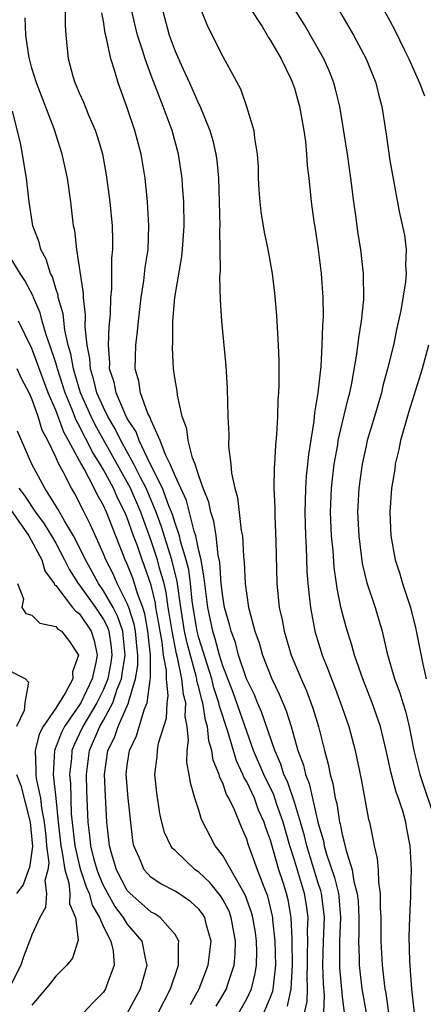
# Model space of a CAD drawing. Units: inches. Extents: x 2619000 to 2621451, y 1539000 to 1540437.
# Drawn here: x 2619604 to 2619638, y 1539158 to 1539240 of the extents above; entities that cross this region are included whole.
import ezdxf

# ---------------------------------------------------------------- set-up
doc = ezdxf.new("R2010")
doc.units = ezdxf.units.IN
doc.header["$MEASUREMENT"] = 0
doc.layers.add('LD26191539_2ft', color=122, linetype='Continuous')

msp = doc.modelspace()

# ---------------------------------------------------------------- linework, layer by layer
at = {"layer": 'LD26191539_2ft'}
for points, elevation in [([(2619626.429, 1539157.571), (2619626.732, 1539159), (2619626.845, 1539161), (2619626.823, 1539163), (2619626.801, 1539163.199), (2619626.736, 1539165), (2619626.474, 1539166.474), (2619626.35, 1539167), (2619626.061, 1539167.939), (2619625.707, 1539169), (2619625, 1539171.468), (2619624.591, 1539172.591), (2619624.466, 1539173), (2619624.005, 1539174.004), (2619623.643, 1539175), (2619623, 1539176.382), (2619622.765, 1539176.766), (2619622.685, 1539177), (2619622.134, 1539178.134), (2619621.42, 1539180.58), (2619620.72, 1539182.72), (2619620.68, 1539183), (2619620.261, 1539184.261), (2619620.076, 1539185), (2619619, 1539188.446), (2619618.858, 1539189), (2619618.522, 1539191), (2619618.443, 1539191.557), (2619618.287, 1539193), (2619618.142, 1539194.142), (2619617.927, 1539195), (2619617.456, 1539196.544), (2619617.362, 1539197), (2619617, 1539198.068), (2619616.784, 1539198.784), (2619616.491, 1539199.509), (2619615.948, 1539201), (2619614.894, 1539203.106), (2619613.981, 1539205), (2619613.729, 1539205.729), (2619613, 1539206.845), (2619612.843, 1539207.157), (2619612.055, 1539209), (2619611.885, 1539209.884), (2619611.51, 1539211), (2619611.522, 1539211.522), (2619611.416, 1539213), (2619611.475, 1539214.525), (2619611.583, 1539215.583), (2619611.626, 1539217), (2619611.704, 1539217.704), (2619611.714, 1539220.286), (2619611.786, 1539221), (2619611.788, 1539221.788), (2619611.745, 1539223), (2619611.571, 1539225), (2619611.268, 1539227.268), (2619610.944, 1539229), (2619610.495, 1539230.495), (2619610.327, 1539231), (2619609.805, 1539232.195), (2619609.344, 1539233.344), (2619609, 1539234.118), (2619608.749, 1539234.749), (2619608.629, 1539235), (2619608.466, 1539235.534), (2619608.07, 1539237), (2619607.866, 1539239), (2619607.813, 1539239.813), (2619607.817, 1539242.183)], 8782), ([(2619627.849, 1539157), (2619628.057, 1539157.943), (2619628.097, 1539159), (2619628.071, 1539160.071), (2619628.11, 1539161), (2619628.102, 1539161.898), (2619628.122, 1539163), (2619628.095, 1539163.905), (2619628.142, 1539165), (2619628.017, 1539166.017), (2619627.856, 1539167), (2619627, 1539169.793), (2619626.612, 1539171), (2619626.056, 1539173), (2619625.537, 1539174.463), (2619625.268, 1539175.268), (2619624.426, 1539177), (2619623.584, 1539179), (2619623, 1539180.581), (2619621.864, 1539183.864), (2619621, 1539186.097), (2619620.722, 1539187), (2619620.365, 1539188.365), (2619620.161, 1539189), (2619619.741, 1539191), (2619619.667, 1539191.667), (2619619.482, 1539193), (2619619.451, 1539193.451), (2619619.175, 1539195), (2619619, 1539195.757), (2619618.742, 1539197), (2619618.61, 1539197.39), (2619617.952, 1539199.953), (2619617, 1539202.026), (2619616.597, 1539203), (2619616.193, 1539203.807), (2619615.742, 1539205), (2619615, 1539206.667), (2619614.914, 1539206.914), (2619614.728, 1539207.272), (2619614.117, 1539209), (2619613.963, 1539209.963), (2619613.65, 1539211), (2619613.705, 1539213), (2619613.854, 1539214.146), (2619613.927, 1539215), (2619614.15, 1539217), (2619614.381, 1539218.381), (2619614.503, 1539219.497), (2619614.743, 1539221), (2619614.815, 1539223), (2619614.701, 1539225), (2619614.492, 1539227), (2619614.163, 1539229), (2619613.636, 1539231), (2619613, 1539232.888), (2619612.233, 1539235), (2619611.939, 1539236.061), (2619611.627, 1539237), (2619611.262, 1539238.738), (2619611.148, 1539239.148), (2619611, 1539240.152), (2619610.866, 1539240.866)], 8784), ([(2619629.455, 1539157), (2619629.527, 1539158.473), (2619629.432, 1539159.432), (2619629.392, 1539161), (2619629.424, 1539163), (2619629.509, 1539165), (2619629.471, 1539165.47), (2619629.279, 1539167), (2619629.226, 1539167.226), (2619629, 1539167.885), (2619628.03, 1539171), (2619627.841, 1539171.841), (2619627.52, 1539173), (2619627, 1539174.673), (2619626.408, 1539176.408), (2619626.121, 1539177), (2619625.868, 1539177.867), (2619625.347, 1539179), (2619624.247, 1539182.247), (2619623.913, 1539183), (2619623.654, 1539183.654), (2619622.995, 1539185.005), (2619622.329, 1539187), (2619622.053, 1539188.052), (2619621.693, 1539189), (2619621.57, 1539189.569), (2619621.147, 1539191), (2619621, 1539191.911), (2619620.876, 1539193), (2619620.755, 1539194.755), (2619620.624, 1539195.376), (2619620.439, 1539197), (2619620.244, 1539198.244), (2619619.994, 1539199), (2619619.838, 1539199.838), (2619619.365, 1539201), (2619619, 1539202.036), (2619618.685, 1539203), (2619618.467, 1539203.533), (2619618.094, 1539205), (2619617.98, 1539205.98), (2619617.607, 1539207), (2619617.198, 1539208.802), (2619617.163, 1539209.163), (2619617, 1539210.078), (2619616.861, 1539211), (2619616.773, 1539212.773), (2619616.801, 1539213.199), (2619616.819, 1539215), (2619616.971, 1539217), (2619617.57, 1539220.431), (2619617.627, 1539221), (2619617.755, 1539223), (2619617.728, 1539225), (2619617.627, 1539226.373), (2619617.597, 1539227), (2619617.298, 1539229), (2619616.753, 1539231), (2619616.014, 1539233), (2619615, 1539235.596), (2619614.489, 1539237), (2619614.273, 1539237.727), (2619613.849, 1539239), (2619613.676, 1539239.676), (2619613.372, 1539241)], 8786), ([(2619615.981, 1539241), (2619616.514, 1539239), (2619617, 1539237.65), (2619617.509, 1539236.491), (2619618.209, 1539235), (2619619, 1539233.211), (2619619.075, 1539233.075), (2619619.91, 1539231), (2619620.153, 1539230.153), (2619620.416, 1539229), (2619620.487, 1539228.487), (2619620.635, 1539227), (2619620.707, 1539225), (2619620.743, 1539223), (2619620.727, 1539222.727), (2619620.78, 1539219.22), (2619620.726, 1539218.726), (2619620.777, 1539216.777), (2619620.888, 1539215), (2619621.246, 1539211.246), (2619621.366, 1539209.366), (2619621.422, 1539207), (2619621.494, 1539205.494), (2619621.489, 1539204.511), (2619621.671, 1539203), (2619621.732, 1539202.269), (2619622, 1539201), (2619622.223, 1539200.222), (2619622.549, 1539197.451), (2619622.646, 1539197), (2619622.739, 1539195.261), (2619622.798, 1539194.798), (2619622.872, 1539193), (2619623, 1539191.999), (2619623.157, 1539191), (2619623.2, 1539190.8), (2619623.694, 1539189), (2619624.042, 1539188.042), (2619624.337, 1539187), (2619625.119, 1539185), (2619625.734, 1539183.734), (2619626.323, 1539182.322), (2619626.736, 1539181), (2619627.292, 1539179), (2619627.758, 1539177.758), (2619627.916, 1539177), (2619628.241, 1539176.241), (2619629, 1539172.891), (2619629.428, 1539171.428), (2619629.506, 1539171), (2619629.701, 1539170.299), (2619630.361, 1539168.361), (2619630.683, 1539167), (2619630.719, 1539166.718), (2619630.86, 1539165), (2619630.771, 1539163), (2619630.766, 1539160.766), (2619631, 1539158.356), (2619631.176, 1539157)], 8788), ([(2619619.148, 1539241.148), (2619619.73, 1539239.73), (2619621, 1539237.213), (2619622.476, 1539234.476), (2619622.993, 1539233), (2619623.589, 1539231), (2619623.644, 1539230.356), (2619623.874, 1539229), (2619623.95, 1539227.95), (2619623.974, 1539227), (2619624.024, 1539226.024), (2619624.097, 1539225), (2619624.181, 1539224.181), (2619624.453, 1539222.454), (2619624.776, 1539221), (2619625.148, 1539219), (2619625.34, 1539217.34), (2619625.487, 1539215.487), (2619625.634, 1539213), (2619625.686, 1539211.686), (2619625.692, 1539209.692), (2619625.656, 1539209), (2619625.602, 1539208.398), (2619625.57, 1539207), (2619625.497, 1539205.498), (2619625.402, 1539204.598), (2619625.324, 1539203), (2619625.297, 1539202.703), (2619625.28, 1539201), (2619625.351, 1539199.351), (2619625.352, 1539198.648), (2619625.442, 1539196.559), (2619625.522, 1539193), (2619625.73, 1539191), (2619625.965, 1539189.964), (2619626.132, 1539189), (2619626.346, 1539188.346), (2619626.742, 1539187), (2619627.563, 1539185), (2619628.006, 1539184.006), (2619628.547, 1539182.547), (2619629.021, 1539181), (2619629.528, 1539179), (2619629.84, 1539177.84), (2619629.992, 1539177), (2619630.23, 1539176.23), (2619630.429, 1539175), (2619630.556, 1539174.556), (2619630.789, 1539173), (2619630.837, 1539172.837), (2619631, 1539171.95), (2619631.206, 1539171.206), (2619631.295, 1539170.705), (2619631.84, 1539169), (2619631.985, 1539168.015), (2619632.264, 1539167), (2619632.33, 1539166.331), (2619632.394, 1539165), (2619632.392, 1539163.607), (2619632.36, 1539163), (2619632.416, 1539161.584), (2619632.413, 1539161), (2619632.661, 1539159), (2619633.008, 1539157.008)], 8790), ([(2619623.271, 1539241.271), (2619624.29, 1539239.71), (2619624.721, 1539239), (2619624.814, 1539238.814), (2619625, 1539238.548), (2619625.888, 1539237), (2619626.729, 1539235.271), (2619626.851, 1539235), (2619627, 1539234.549), (2619627.432, 1539233), (2619627.787, 1539231), (2619627.927, 1539230.073), (2619628.023, 1539229), (2619628.063, 1539228.063), (2619628.197, 1539227), (2619628.401, 1539225), (2619628.625, 1539223.375), (2619628.736, 1539222.736), (2619628.996, 1539221), (2619629.235, 1539219), (2619629.371, 1539217), (2619629.401, 1539215.401), (2619629.383, 1539215), (2619629.346, 1539214.654), (2619629.31, 1539213), (2619629.205, 1539211.205), (2619628.963, 1539209), (2619628.67, 1539207.33), (2619628.616, 1539206.616), (2619628.174, 1539203.826), (2619628.107, 1539203), (2619627.99, 1539202.01), (2619627.924, 1539201), (2619627.901, 1539199.901), (2619627.863, 1539199), (2619627.922, 1539197), (2619627.99, 1539196.01), (2619628.048, 1539194.048), (2619628.132, 1539193), (2619628.277, 1539191.723), (2619628.337, 1539191), (2619628.718, 1539189), (2619629.334, 1539187), (2619629.814, 1539185.814), (2619630.099, 1539185), (2619630.359, 1539184.359), (2619630.866, 1539183), (2619631.566, 1539181), (2619632.087, 1539179), (2619632.585, 1539176.585), (2619633.22, 1539173.22), (2619633.28, 1539173), (2619633.58, 1539171.581), (2619633.672, 1539171), (2619633.939, 1539169.939), (2619634.008, 1539169), (2619634.033, 1539167.967), (2619634.194, 1539167), (2619634.189, 1539165.811), (2619634.239, 1539165), (2619634.254, 1539163), (2619634.356, 1539161), (2619634.519, 1539159.481), (2619634.589, 1539159), (2619634.657, 1539158.657), (2619635, 1539156.16)], 8792), ([(2619637.071, 1539157), (2619636.84, 1539159), (2619636.66, 1539161.34), (2619636.618, 1539163.382), (2619636.664, 1539165), (2619636.754, 1539166.754), (2619636.749, 1539167.251), (2619636.813, 1539169), (2619636.713, 1539171), (2619636.423, 1539172.423), (2619636.333, 1539173), (2619636.095, 1539173.905), (2619635.721, 1539175), (2619635.519, 1539175.519), (2619635.11, 1539177.11), (2619634.692, 1539179), (2619634.219, 1539181), (2619633.517, 1539183), (2619632.725, 1539185), (2619632.043, 1539187), (2619631.822, 1539187.822), (2619631.339, 1539189.339), (2619630.919, 1539190.919), (2619630.578, 1539192.578), (2619630.532, 1539193), (2619630.337, 1539194.337), (2619630.239, 1539195.761), (2619630.118, 1539197), (2619630.032, 1539199), (2619630.111, 1539201), (2619630.342, 1539203), (2619630.627, 1539204.627), (2619630.677, 1539205), (2619631, 1539206.432), (2619631.495, 1539208.505), (2619631.632, 1539209), (2619631.806, 1539209.807), (2619632.239, 1539212.239), (2619632.39, 1539213.609), (2619632.631, 1539215), (2619632.807, 1539216.808), (2619632.801, 1539219), (2619632.569, 1539221), (2619632.334, 1539222.334), (2619632.145, 1539223.855), (2619631.974, 1539225), (2619631.735, 1539227), (2619631.438, 1539229), (2619630.796, 1539233), (2619630.453, 1539234.453), (2619630.303, 1539235), (2619629.939, 1539235.939), (2619629.479, 1539237), (2619627.857, 1539239.857), (2619627.11, 1539241)], 8794), ([(2619630.781, 1539241), (2619631.95, 1539239), (2619633.016, 1539237), (2619633.81, 1539235), (2619634.037, 1539234.036), (2619634.321, 1539233), (2619634.69, 1539230.69), (2619635, 1539228.476), (2619635.789, 1539224.211), (2619636.229, 1539222.229), (2619636.365, 1539221), (2619636.306, 1539219.694), (2619636.357, 1539219), (2619636.307, 1539218.307), (2619635.908, 1539215.908), (2619635.581, 1539214.419), (2619635.29, 1539213), (2619634.799, 1539211), (2619634.416, 1539209.584), (2619634.284, 1539209), (2619633.711, 1539207), (2619633.11, 1539205), (2619633, 1539204.554), (2619632.669, 1539203), (2619632.391, 1539201), (2619632.296, 1539199), (2619632.389, 1539197), (2619632.68, 1539194.68), (2619633.067, 1539193.067), (2619633.761, 1539191), (2619634.053, 1539190.053), (2619634.346, 1539189), (2619634.755, 1539187.245), (2619635.4, 1539185), (2619635.841, 1539183.841), (2619636.075, 1539183), (2619636.3, 1539182.3), (2619636.621, 1539181), (2619637.017, 1539179), (2619637.506, 1539177), (2619638.844, 1539173)], 8796), ([(2619634.536, 1539241), (2619635, 1539240.185), (2619635.411, 1539239.411), (2619636.201, 1539237.799), (2619636.588, 1539237), (2619637.492, 1539235), (2619637.888, 1539233.889)], 8798), ([(2619624.427, 1539157), (2619625, 1539158.306), (2619625.186, 1539158.814), (2619625.225, 1539159), (2619625.237, 1539159.237), (2619625.435, 1539161), (2619625.397, 1539163), (2619625.198, 1539164.802), (2619625.191, 1539165), (2619624.773, 1539166.773), (2619624.47, 1539167.53), (2619623.919, 1539169), (2619623.135, 1539171.135), (2619623, 1539171.576), (2619622.562, 1539172.562), (2619621.982, 1539174.018), (2619621.514, 1539175), (2619621.319, 1539175.319), (2619621, 1539176.247), (2619620.742, 1539176.742), (2619620.686, 1539177), (2619620.19, 1539178.19), (2619620.084, 1539179), (2619619.822, 1539179.822), (2619619.723, 1539181), (2619619.547, 1539181.547), (2619619.34, 1539183), (2619619.255, 1539183.255), (2619619, 1539184.276), (2619618.836, 1539184.836), (2619618.821, 1539185), (2619618.775, 1539185.225), (2619618.001, 1539188), (2619617.794, 1539189), (2619617.472, 1539191), (2619617.174, 1539193.174), (2619616.721, 1539195), (2619615.837, 1539197.837), (2619615.409, 1539199), (2619614.569, 1539201), (2619614.094, 1539201.906), (2619613.557, 1539203), (2619612.455, 1539205), (2619611.988, 1539205.988), (2619611.377, 1539207), (2619611, 1539207.765), (2619610.457, 1539209), (2619610.179, 1539210.179), (2619609.905, 1539211), (2619609.862, 1539211.862), (2619609.63, 1539213), (2619609.466, 1539214.534), (2619609.495, 1539215.495), (2619609.318, 1539217), (2619609.321, 1539217.321), (2619608.763, 1539221), (2619608.597, 1539222.597), (2619608.497, 1539223), (2619608.262, 1539225), (2619607.974, 1539227), (2619607.547, 1539229), (2619606.868, 1539231.132), (2619605.38, 1539235), (2619605, 1539236.228), (2619604.793, 1539237), (2619604.748, 1539237.252), (2619604.495, 1539239), (2619604.446, 1539240.446)], 8780), ([(2619622.348, 1539157), (2619623, 1539158.17), (2619623.399, 1539159), (2619623.713, 1539160.287), (2619623.81, 1539161), (2619623.843, 1539162.157), (2619623.822, 1539163), (2619623.73, 1539163.73), (2619623.519, 1539165), (2619623.416, 1539165.416), (2619622.883, 1539166.883), (2619622.527, 1539167.473), (2619621, 1539170.198), (2619620.369, 1539171), (2619619.225, 1539173.225), (2619619, 1539173.99), (2619618.669, 1539175), (2619618.281, 1539176.281), (2619618.189, 1539177), (2619617.993, 1539177.993), (2619618.017, 1539179), (2619618.138, 1539179.862), (2619618.025, 1539181), (2619617.858, 1539181.858), (2619617.905, 1539183), (2619617.7, 1539183.7), (2619617.58, 1539185), (2619617.21, 1539186.79), (2619617.119, 1539187.119), (2619616.744, 1539189), (2619616.519, 1539190.519), (2619616.432, 1539191), (2619616.258, 1539192.258), (2619616.084, 1539193), (2619615.709, 1539194.291), (2619615.534, 1539195), (2619615, 1539196.593), (2619614.12, 1539199), (2619613.264, 1539201), (2619613, 1539201.503), (2619610.309, 1539206.309), (2619609.971, 1539207), (2619609.083, 1539209), (2619608.608, 1539210.608), (2619608.477, 1539211), (2619608.273, 1539212.273), (2619608.049, 1539213), (2619607.751, 1539214.248), (2619607.612, 1539215.612), (2619607.218, 1539217), (2619607.194, 1539217.194), (2619607, 1539217.755), (2619606.719, 1539218.719), (2619606.568, 1539219), (2619606.204, 1539220.204), (2619605.755, 1539221), (2619605.62, 1539221.62), (2619605.079, 1539223), (2619604.766, 1539225), (2619604.558, 1539227), (2619604.318, 1539228.318), (2619604.227, 1539229), (2619604.04, 1539229.96), (2619603.392, 1539232.608)], 8778), ([(2619620.45, 1539157.55), (2619621, 1539158.468), (2619621.299, 1539159), (2619621.415, 1539159.415), (2619621.939, 1539161), (2619622.046, 1539161.954), (2619622.077, 1539163), (2619621.711, 1539165), (2619621.52, 1539165.521), (2619621, 1539166.51), (2619620.813, 1539166.813), (2619619.925, 1539167.924), (2619619, 1539168.799), (2619618.696, 1539169), (2619617, 1539170.6), (2619616.783, 1539170.783), (2619616.638, 1539171), (2619616.113, 1539172.112), (2619615.891, 1539173), (2619615.729, 1539173.729), (2619615.462, 1539175.462), (2619615.308, 1539177), (2619615.511, 1539178.489), (2619615.525, 1539179), (2619615.625, 1539179.625), (2619616.047, 1539181), (2619616.283, 1539181.717), (2619616.343, 1539183), (2619616.426, 1539183.574), (2619616.283, 1539185), (2619616.279, 1539185.721), (2619616.045, 1539187), (2619615.921, 1539188.079), (2619615.741, 1539189), (2619615.645, 1539189.645), (2619615.402, 1539191), (2619615.353, 1539191.353), (2619615, 1539192.857), (2619614.45, 1539194.449), (2619614.238, 1539195), (2619613.84, 1539196.16), (2619613.527, 1539197), (2619613, 1539198.509), (2619612.799, 1539199), (2619612.185, 1539200.185), (2619611.836, 1539201), (2619611, 1539202.548), (2619610.737, 1539203), (2619610.062, 1539204.062), (2619609.615, 1539205), (2619609.395, 1539205.395), (2619609, 1539206.202), (2619608.707, 1539206.707), (2619608.352, 1539207.648), (2619607.779, 1539209), (2619607.603, 1539209.602), (2619607.136, 1539211), (2619607.117, 1539211.117), (2619607, 1539211.499), (2619606.505, 1539213), (2619606.227, 1539213.773), (2619605.876, 1539215), (2619605.702, 1539215.702), (2619605.125, 1539217), (2619605.097, 1539217.097), (2619604.419, 1539218.419), (2619604.017, 1539219), (2619602.783, 1539221)], 8776), ([(2619618.289, 1539157.711), (2619619.016, 1539159), (2619619.765, 1539161), (2619620.023, 1539163), (2619619.648, 1539164.352), (2619619.492, 1539165), (2619619.304, 1539165.304), (2619619, 1539165.695), (2619618.315, 1539166.315), (2619617.314, 1539167), (2619617, 1539167.207), (2619615.816, 1539167.816), (2619615, 1539168.353), (2619614.416, 1539169), (2619614.019, 1539169.981), (2619613.545, 1539171), (2619613.452, 1539171.452), (2619613.064, 1539175), (2619612.912, 1539177), (2619613, 1539177.763), (2619613.178, 1539179), (2619613.772, 1539180.228), (2619614.401, 1539182.401), (2619614.665, 1539183), (2619614.917, 1539184.917), (2619614.951, 1539185.049), (2619614.943, 1539187), (2619614.729, 1539189), (2619614.464, 1539190.464), (2619614.288, 1539191), (2619613.847, 1539192.153), (2619613.606, 1539193), (2619613.448, 1539193.448), (2619613, 1539194.616), (2619612.826, 1539195), (2619611.249, 1539199), (2619611, 1539199.547), (2619610.475, 1539200.476), (2619610.232, 1539201), (2619609.384, 1539202.616), (2619609.098, 1539203.098), (2619609, 1539203.303), (2619608.084, 1539205), (2619607.686, 1539205.686), (2619607, 1539207.538), (2619606.381, 1539209), (2619605, 1539212.705), (2619603.889, 1539215)], 8774), ([(2619638.248, 1539213), (2619637.706, 1539211), (2619636.575, 1539207.425), (2619635.897, 1539205), (2619635.753, 1539204.247), (2619635.456, 1539203), (2619635.413, 1539202.586), (2619635.148, 1539201), (2619635.006, 1539199), (2619635.08, 1539197), (2619635.435, 1539195), (2619635.826, 1539193.826), (2619636.067, 1539193), (2619636.73, 1539191), (2619637.177, 1539189.177), (2619637.75, 1539186.25), (2619638.039, 1539185)], 8798), ([(2619615.596, 1539157), (2619616.607, 1539159), (2619617.284, 1539161), (2619617.278, 1539162.722), (2619617.323, 1539163), (2619617, 1539163.566), (2619615.757, 1539165), (2619615.304, 1539165.304), (2619615, 1539165.447), (2619614.182, 1539166.182), (2619613.228, 1539167), (2619613, 1539167.255), (2619612.094, 1539169), (2619611.695, 1539170.305), (2619611.512, 1539171), (2619611.297, 1539173), (2619611.171, 1539175.171), (2619611.089, 1539177), (2619611.375, 1539179), (2619611.918, 1539180.082), (2619612.223, 1539181), (2619613.108, 1539183), (2619613.124, 1539183.125), (2619613.698, 1539185), (2619613.881, 1539186.119), (2619613.877, 1539187), (2619613.79, 1539187.79), (2619613.692, 1539189), (2619613.586, 1539189.586), (2619613.12, 1539191), (2619613, 1539191.314), (2619612.147, 1539193), (2619611.803, 1539193.803), (2619611.187, 1539195), (2619611, 1539195.479), (2619609.925, 1539197.925), (2619609.387, 1539199), (2619609.247, 1539199.248), (2619609, 1539199.779), (2619608.572, 1539200.572), (2619608.315, 1539201), (2619607.618, 1539202.382), (2619607.271, 1539203), (2619607, 1539203.601), (2619606.33, 1539205), (2619605.866, 1539205.866), (2619605.53, 1539207), (2619605, 1539208.489), (2619604.766, 1539209), (2619604.151, 1539210.151), (2619603.773, 1539211)], 8772), ([(2619613.007, 1539157), (2619614.101, 1539159), (2619614.666, 1539161), (2619614.556, 1539161.444), (2619614.234, 1539163), (2619613, 1539164.453), (2619612.669, 1539165), (2619611.948, 1539165.948), (2619611.353, 1539167), (2619611, 1539167.68), (2619610.599, 1539168.599), (2619610.468, 1539169), (2619610.258, 1539169.742), (2619609.945, 1539171), (2619609.871, 1539171.872), (2619609.714, 1539173), (2619609.613, 1539175.613), (2619609.577, 1539177), (2619609.831, 1539179), (2619610.689, 1539181), (2619611, 1539181.532), (2619611.785, 1539183), (2619612.156, 1539184.156), (2619612.5, 1539185), (2619612.58, 1539185.42), (2619612.807, 1539187), (2619612.664, 1539188.664), (2619612.612, 1539189), (2619612.215, 1539190.215), (2619611.8, 1539191), (2619611, 1539192.397), (2619610.572, 1539193), (2619610.034, 1539194.034), (2619609.485, 1539195), (2619609, 1539196.011), (2619608.49, 1539197), (2619607.73, 1539198.27), (2619607.216, 1539199.216), (2619606.099, 1539201), (2619605.009, 1539203), (2619603.785, 1539205.785)], 8770), ([(2619603.919, 1539201), (2619604.386, 1539200.386), (2619605.294, 1539199), (2619606.021, 1539198.021), (2619606.646, 1539197), (2619607, 1539196.388), (2619607.747, 1539195), (2619608.141, 1539194.141), (2619608.895, 1539193), (2619609, 1539192.875), (2619610.324, 1539191), (2619611, 1539189.982), (2619611.339, 1539189.339), (2619611.45, 1539189), (2619611.657, 1539187.657), (2619611.713, 1539187), (2619611.624, 1539186.376), (2619611.362, 1539185), (2619611, 1539184.113), (2619610.457, 1539183), (2619609.262, 1539181), (2619609, 1539180.412), (2619608.537, 1539179.463), (2619608.363, 1539179), (2619608.318, 1539178.318), (2619608.161, 1539177), (2619608.239, 1539176.238), (2619608.307, 1539173.693), (2619608.593, 1539171), (2619609, 1539169.301), (2619609.085, 1539169), (2619609.557, 1539167.557), (2619609.8, 1539167), (2619610.041, 1539166.041), (2619610.679, 1539165), (2619611, 1539164.209), (2619611.624, 1539163), (2619611.812, 1539162.188), (2619611.908, 1539161), (2619611.257, 1539159.257), (2619611.174, 1539159), (2619611, 1539158.746), (2619610.132, 1539157.868), (2619609.327, 1539157)], 8768), ([(2619603.204, 1539199.205), (2619604.746, 1539197), (2619605.838, 1539195), (2619606.078, 1539194.078), (2619606.863, 1539193), (2619606.894, 1539192.895), (2619607, 1539192.826), (2619608.412, 1539191), (2619608.681, 1539190.681), (2619609, 1539190.469), (2619609.982, 1539189), (2619610.226, 1539188.226), (2619610.473, 1539187), (2619610.375, 1539186.375), (2619610.057, 1539185), (2619609.096, 1539183), (2619609, 1539182.841), (2619607.722, 1539181), (2619607.485, 1539180.515), (2619606.906, 1539179), (2619606.783, 1539177), (2619607, 1539174.993), (2619607.192, 1539173), (2619607.419, 1539171), (2619607.552, 1539170.448), (2619607.76, 1539169), (2619608.105, 1539167.895), (2619608.187, 1539167), (2619608.144, 1539166.145), (2619608.654, 1539165), (2619608.893, 1539163.107), (2619608.413, 1539161.587), (2619607.939, 1539161), (2619607, 1539160.082), (2619606.53, 1539159.47), (2619605, 1539157.655)], 8766), ([(2619603.794, 1539193), (2619604.291, 1539191.708), (2619604.174, 1539191), (2619604.488, 1539190.487), (2619605, 1539190.353), (2619605.68, 1539189.68), (2619607, 1539189.412), (2619607.188, 1539189.188), (2619607.471, 1539189), (2619608.151, 1539188.151), (2619608.899, 1539187), (2619608.405, 1539185.595), (2619608.427, 1539185), (2619607.797, 1539183.797), (2619607, 1539182.552), (2619605.944, 1539181), (2619605.626, 1539180.374), (2619605.276, 1539179), (2619605.346, 1539177.346), (2619605.323, 1539177), (2619605.362, 1539176.638), (2619605.721, 1539175), (2619605.805, 1539174.195), (2619606.042, 1539173), (2619606.173, 1539171.828), (2619606.235, 1539171), (2619606.418, 1539169.582), (2619606.34, 1539169), (2619606.094, 1539168.094), (2619606.231, 1539167), (2619606.153, 1539165.847), (2619605.674, 1539165), (2619605, 1539163.552), (2619604.85, 1539163.149), (2619604.811, 1539163), (2619604.302, 1539161.698), (2619604.069, 1539161), (2619603, 1539158.843)], 8764), ([(2619603, 1539185.77), (2619604.459, 1539185), (2619604.717, 1539184.717), (2619604.425, 1539183), (2619604.347, 1539182.347), (2619603.727, 1539181)], 8762), ([(2619603.702, 1539177), (2619604.066, 1539176.066), (2619604.873, 1539173), (2619605.05, 1539170.95), (2619604.814, 1539169.186), (2619604.725, 1539169), (2619604.278, 1539167.722), (2619603.704, 1539167)], 8762)]:
    msp.add_lwpolyline(points, dxfattribs=dict(at, elevation=elevation))

doc.saveas('drawing.dxf')
